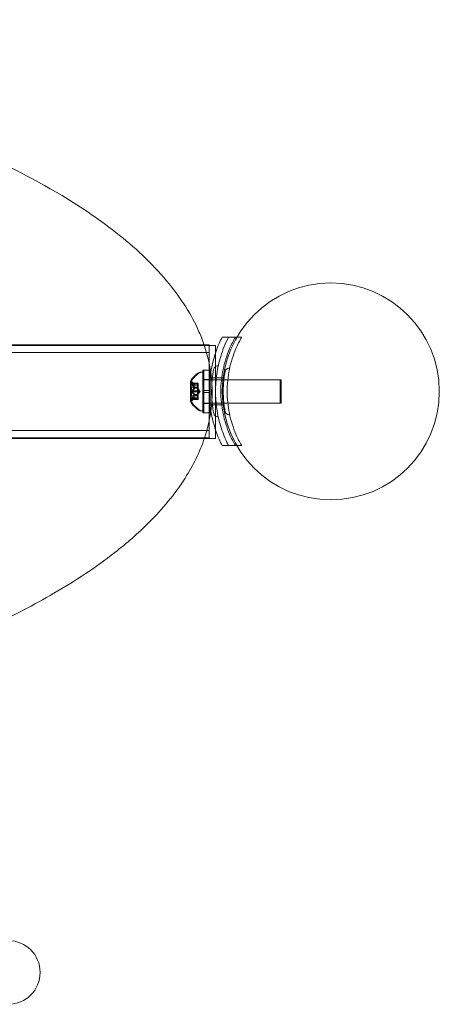
# Model space of a CAD drawing. Extents: x 0 to 1200, y 0 to 487.
# Drawn here: x 931 to 938, y 237 to 253 of the extents above; entities that cross this region are included whole.
import ezdxf

# ---------------------------------------------------------------- set-up
doc = ezdxf.new("R2010")
doc.units = 0
doc.header["$MEASUREMENT"] = 0

# ---------------------------------------------------------------- blocks, each defined once
blk = doc.blocks.new('new block')
at = {"color": 0, "linetype": 'Continuous', "lineweight": 0}
for p, q in [((934.576, 247.965), (934.789, 247.965)), ((934.813, 247.965), (934.789, 247.965)), ((934.891, 247.965), (934.813, 247.965)), ((902.29, 247.84), (934.367, 247.84)), ((934.367, 247.829), (902.359, 247.829)), ((934.367, 247.434), (934.367, 247.84)), ((934.47, 247.829), (934.367, 247.829)), ((934.47, 247.829), (934.47, 247.711)), ((902.29, 247.72), (934.367, 247.72)), ((934.47, 247.711), (934.47, 247.704)), ((934.47, 246.469), (934.47, 247.704)), ((934.264, 247.402), (934.223, 247.402)), ((934.264, 247.402), (934.264, 246.777)), ((934.278, 247.402), (934.264, 247.402)), ((934.267, 247.434), (934.267, 247.105)), ((934.267, 247.434), (934.367, 247.434)), ((934.278, 247.402), (934.278, 247.09)), ((934.281, 247.434), (934.281, 246.746)), ((934.367, 247.434), (934.367, 247.105)), ((934.367, 247.434), (934.381, 247.434)), ((934.367, 246.746), (934.367, 247.434)), ((934.381, 247.434), (934.381, 247.32)), ((934.064, 247.253), (934.064, 246.926)), ((934.078, 247.253), (934.078, 246.926)), ((934.08, 247.222), (934.176, 247.222)), ((934.12, 247.193), (934.081, 247.238)), ((934.083, 247.221), (934.176, 247.221)), ((934.083, 247.212), (934.176, 247.212)), ((934.134, 247.193), (934.095, 247.238)), ((934.12, 247.193), (934.176, 247.193)), ((934.12, 247.193), (934.176, 247.193)), ((934.176, 247.222), (934.176, 247.213)), ((934.176, 247.222), (934.19, 247.222)), ((934.176, 247.221), (934.19, 247.221)), ((934.176, 247.144), (934.176, 247.213)), ((934.176, 247.212), (934.19, 247.212)), ((934.176, 247.193), (934.19, 247.193)), ((934.176, 247.193), (934.19, 247.193)), ((934.19, 247.222), (934.19, 247.213)), ((934.19, 247.144), (934.19, 247.213)), ((934.264, 247.277), (934.267, 247.277)), ((934.267, 247.282), (934.367, 247.282)), ((934.267, 247.277), (934.367, 247.277)), ((934.367, 247.282), (934.381, 247.282)), ((934.367, 247.277), (934.376, 247.277)), ((934.376, 247.277), (934.565, 247.277)), ((934.569, 247.309), (934.38, 247.309)), ((934.381, 247.32), (934.381, 246.859)), ((934.565, 247.277), (934.589, 247.277)), ((934.608, 247.309), (934.569, 247.309)), ((934.589, 247.277), (935.514, 247.277)), ((935.514, 247.277), (935.514, 246.902)), ((935.514, 247.277), (935.528, 247.277)), ((935.528, 247.277), (935.528, 247.09)), ((934.07, 247.159), (934.07, 247.02)), ((934.07, 247.159), (934.176, 247.159)), ((934.07, 247.02), (934.176, 247.02)), ((934.083, 247.099), (934.176, 247.099)), ((934.083, 247.081), (934.176, 247.081)), ((934.084, 247.159), (934.084, 247.09)), ((934.084, 247.09), (934.084, 247.02)), ((934.12, 247.143), (934.176, 247.143)), ((934.12, 247.14), (934.176, 247.14)), ((934.12, 247.039), (934.176, 247.039)), ((934.12, 247.037), (934.176, 247.037)), ((934.176, 247.159), (934.19, 247.159)), ((934.176, 247.14), (934.176, 247.144)), ((934.176, 247.143), (934.19, 247.143)), ((934.176, 247.099), (934.176, 247.14)), ((934.176, 247.14), (934.19, 247.14)), ((934.21, 247.09), (934.176, 247.129)), ((934.176, 247.099), (934.176, 247.082)), ((934.176, 247.099), (934.19, 247.099)), ((934.21, 247.09), (934.176, 247.05)), ((934.176, 247.04), (934.176, 247.082)), ((934.176, 247.081), (934.19, 247.081)), ((934.176, 247.037), (934.176, 247.04)), ((934.176, 247.039), (934.19, 247.039)), ((934.176, 246.968), (934.176, 247.037)), ((934.176, 247.037), (934.19, 247.037)), ((934.176, 247.02), (934.19, 247.02)), ((934.19, 247.14), (934.19, 247.144)), ((934.19, 247.099), (934.19, 247.14)), ((934.224, 247.09), (934.19, 247.129)), ((934.19, 247.099), (934.19, 247.082)), ((934.224, 247.09), (934.19, 247.05)), ((934.19, 247.04), (934.19, 247.082)), ((934.19, 247.037), (934.19, 247.04)), ((934.19, 246.968), (934.19, 247.037)), ((934.367, 247.105), (934.267, 247.105)), ((934.267, 247.074), (934.267, 247.105)), ((934.267, 247.074), (934.267, 246.746)), ((934.367, 247.074), (934.267, 247.074)), ((934.278, 247.09), (934.278, 246.777)), ((934.367, 247.074), (934.367, 247.105)), ((934.381, 247.105), (934.367, 247.105)), ((934.367, 247.074), (934.367, 246.746)), ((934.381, 247.074), (934.367, 247.074)), ((935.528, 247.09), (935.528, 246.902)), ((934.08, 246.958), (934.176, 246.958)), ((934.12, 246.987), (934.081, 246.942)), ((934.083, 246.968), (934.176, 246.968)), ((934.083, 246.959), (934.176, 246.959)), ((934.134, 246.987), (934.095, 246.942)), ((934.12, 246.987), (934.176, 246.987)), ((934.12, 246.986), (934.176, 246.986)), ((934.176, 246.987), (934.19, 246.987)), ((934.176, 246.986), (934.19, 246.986)), ((934.176, 246.968), (934.176, 246.958)), ((934.176, 246.968), (934.19, 246.968)), ((934.176, 246.959), (934.19, 246.959)), ((934.176, 246.958), (934.19, 246.958)), ((934.19, 246.968), (934.19, 246.958)), ((934.264, 246.902), (934.267, 246.902)), ((934.267, 246.902), (934.367, 246.902)), ((934.267, 246.897), (934.367, 246.897)), ((934.367, 246.902), (934.376, 246.902)), ((934.367, 246.897), (934.381, 246.897)), ((934.376, 246.902), (934.565, 246.902)), ((934.569, 246.871), (934.38, 246.871)), ((934.381, 246.859), (934.381, 246.746)), ((934.565, 246.902), (934.589, 246.902)), ((934.608, 246.871), (934.569, 246.871)), ((934.589, 246.902), (935.514, 246.902)), ((935.514, 246.902), (935.528, 246.902)), ((934.264, 246.777), (934.223, 246.777)), ((934.278, 246.777), (934.264, 246.777)), ((934.267, 246.746), (934.367, 246.746)), ((934.367, 246.34), (934.367, 246.746)), ((934.367, 246.746), (934.381, 246.746)), ((902.29, 246.46), (934.367, 246.46)), ((934.47, 246.454), (934.47, 246.469)), ((934.47, 246.454), (934.47, 246.329)), ((902.54, 246.329), (934.289, 246.329)), ((930.829, 246.34), (934.367, 246.34)), ((934.289, 246.329), (934.47, 246.329)), ((934.789, 246.215), (934.576, 246.215)), ((934.813, 246.215), (934.789, 246.215)), ((934.891, 246.215), (934.813, 246.215))]:
    blk.add_line(p, q, dxfattribs=at)
blk.add_circle((936.329, 247.09), 1.75, dxfattribs=at)
blk.add_circle((936.329, 247.09), 1.75, dxfattribs=at)
for centre, radius, start, end in [((934.507, 247.434), 0.0687, 94.256, 169.3263), ((934.501, 247.518), 0.0156, -85.744, -12.6567), ((934.471, 246.991), 0.485, 123.1297, 147.0739), ((934.485, 246.991), 0.485, 123.1297, 147.0739), ((934.223, 247.371), 0.0312, 90, 123.1297), ((934.237, 247.371), 0.0312, 90, 123.1297), ((934.686, 247.402), 0.0625, 90.8103, 169.3263), ((934.685, 247.481), 0.0156, 270.8103, 347.2168), ((934.066, 247.253), 0.0025, 146.8769, 180), ((934.066, 247.253), 0.0025, 180, 239.9968), ((934.034, 247.197), 0.0625, 41.0708, 59.9968), ((934.08, 247.253), 0.0025, 146.8769, 180), ((934.08, 247.253), 0.0025, 180, 239.9968), ((934.048, 247.197), 0.0625, 41.0708, 59.9968), ((934.066, 246.926), 0.0025, 120.0032, 180), ((934.066, 246.926), 0.0025, 180, 213.1231), ((934.471, 247.189), 0.485, 212.9261, 236.8703), ((934.034, 246.983), 0.0625, 300.0032, 318.9292), ((934.08, 246.926), 0.0025, 120.0032, 180), ((934.08, 246.926), 0.0025, 180, 213.1231), ((934.485, 247.189), 0.485, 212.9261, 236.8703), ((934.048, 246.983), 0.0625, 300.0032, 318.9292), ((934.223, 246.809), 0.0312, 236.8703, 270), ((934.237, 246.809), 0.0312, 236.8703, 270), ((934.507, 246.746), 0.0687, 190.6737, 265.744), ((934.686, 246.777), 0.0625, 190.6737, 269.1897), ((934.685, 246.699), 0.0156, 12.7832, 89.1897), ((934.501, 246.662), 0.0156, 12.6567, 85.744), ((931.126, 237.716), 0.514, -90, 90)]:
    blk.add_arc(centre, radius, start, end, dxfattribs=at)
for points, knots in [([(934.285, 247.84), (934.26, 247.912), (934.233, 247.983), (934.08, 248.331), (933.914, 248.586), (933.487, 249.114), (933.211, 249.375), (932.624, 249.846), (932.313, 250.056), (931.493, 250.55), (930.97, 250.806), (929.843, 251.287), (929.236, 251.504), (928.007, 251.885), (927.385, 252.049), (925.585, 252.461), (924.399, 252.657), (921.962, 252.943), (920.707, 253.029), (918.325, 253.087), (917.202, 253.07), (915.114, 252.955), (914.148, 252.868), (912.391, 252.64), (911.598, 252.511), (910.117, 252.212), (909.428, 252.048), (908.235, 251.709), (907.728, 251.547), (906.777, 251.199), (906.331, 251.016), (905.548, 250.647), (905.206, 250.469), (904.582, 250.098), (904.297, 249.909), (903.817, 249.539), (903.616, 249.366), (903.241, 248.991), (903.067, 248.788), (902.834, 248.448), (902.759, 248.323), (902.636, 248.079), (902.585, 247.961), (902.544, 247.84)], [-3.077553, -3.077553, -3.077553, -3.077553, -3.058532, -3.058532, -2.982464, -2.982464, -2.8858, -2.8858, -2.789136, -2.789136, -2.637967, -2.637967, -2.470763, -2.470763, -2.303559, -2.303559, -1.989517, -1.989517, -1.660501, -1.660501, -1.367341, -1.367341, -1.114029, -1.114029, -0.904462, -0.904462, -0.719969, -0.719969, -0.581269, -0.581269, -0.456192, -0.456192, -0.356447, -0.356447, -0.268283, -0.268283, -0.200427, -0.200427, -0.132685, -0.132685, -0.096013, -0.096013, -0.064077, -0.064077, -0.064077, -0.064077]), ([(934.576, 246.215), (934.559, 246.248), (934.543, 246.283), (934.476, 246.436), (934.436, 246.563), (934.381, 246.823), (934.367, 246.957), (934.367, 247.222), (934.381, 247.356), (934.436, 247.617), (934.476, 247.743), (934.543, 247.897), (934.559, 247.931), (934.576, 247.965)], [9.480304, 9.480304, 9.480304, 9.480304, 9.597784, 9.597784, 9.99562, 9.99562, 10.393456, 10.393456, 10.791292, 10.791292, 11.189128, 11.189128, 11.306609, 11.306609, 11.306609, 11.306609]), ([(934.678, 247.965), (934.629, 247.869), (934.587, 247.764), (934.525, 247.563), (934.504, 247.469), (934.476, 247.278), (934.469, 247.183), (934.469, 246.997), (934.476, 246.901), (934.504, 246.711), (934.525, 246.616), (934.579, 246.44), (934.611, 246.358), (934.646, 246.28)], [1.722503, 1.722503, 1.722503, 1.722503, 2.057723, 2.057723, 2.336033, 2.336033, 2.614343, 2.614343, 2.892652, 2.892652, 3.170962, 3.170962, 3.431634, 3.431634, 3.431634, 3.431634]), ([(934.789, 247.965), (934.755, 247.906), (934.724, 247.844), (934.651, 247.673), (934.615, 247.559), (934.567, 247.327), (934.555, 247.207), (934.555, 246.972), (934.567, 246.853), (934.615, 246.62), (934.651, 246.506), (934.724, 246.335), (934.755, 246.274), (934.789, 246.215)], [1.989488, 1.989488, 1.989488, 1.989488, 2.199745, 2.199745, 2.552007, 2.552007, 2.904269, 2.904269, 3.256531, 3.256531, 3.608793, 3.608793, 3.81905, 3.81905, 3.81905, 3.81905]), ([(934.891, 246.215), (934.857, 246.274), (934.826, 246.335), (934.753, 246.506), (934.717, 246.62), (934.669, 246.853), (934.657, 246.972), (934.657, 247.207), (934.669, 247.327), (934.717, 247.559), (934.753, 247.673), (934.826, 247.844), (934.857, 247.906), (934.891, 247.965)], [1.989488, 1.989488, 1.989488, 1.989488, 2.199745, 2.199745, 2.552007, 2.552007, 2.904269, 2.904269, 3.256531, 3.256531, 3.608793, 3.608793, 3.81905, 3.81905, 3.81905, 3.81905]), ([(934.392, 247.397), (934.388, 247.424), (934.384, 247.45), (934.376, 247.497), (934.372, 247.518), (934.367, 247.539)], [-3.11529083, -3.11529083, -3.11529083, -3.11529083, -3.10876509, -3.10876509, -3.10342279, -3.10342279, -3.10342279, -3.10342279]), ([(934.393, 246.772), (934.409, 246.889), (934.416, 247.006), (934.412, 247.215), (934.405, 247.307), (934.392, 247.397)], [-3.16701109, -3.16701109, -3.16701109, -3.16701109, -3.1379602, -3.1379602, -3.11529083, -3.11529083, -3.11529083, -3.11529083]), ([(934.44, 246.733), (934.44, 246.733), (934.44, 246.734), (934.438, 246.739), (934.435, 246.755), (934.427, 246.806), (934.422, 246.838), (934.414, 246.91), (934.411, 246.947), (934.407, 247.02), (934.406, 247.055), (934.406, 247.09), (934.406, 247.111), (934.407, 247.133), (934.408, 247.187), (934.41, 247.22), (934.415, 247.279), (934.418, 247.307), (934.426, 247.365), (934.43, 247.393), (934.437, 247.435), (934.44, 247.446), (934.44, 247.446)], [0, 0, 0, 0, 0.0280862, 0.0280862, 0.1629228, 0.1629228, 0.29074, 0.29074, 0.3972203, 0.3972203, 0.4892242, 0.4892242, 0.4892242, 0.5448471, 0.5448471, 0.6338437, 0.6338437, 0.7195411, 0.7195411, 0.8417963, 0.8417963, 0.9784484, 0.9784484, 0.9784484, 0.9784484]), ([(934.624, 246.766), (934.624, 246.766), (934.624, 246.766), (934.623, 246.771), (934.621, 246.786), (934.613, 246.831), (934.609, 246.861), (934.601, 246.927), (934.599, 246.96), (934.595, 247.026), (934.594, 247.058), (934.594, 247.09), (934.594, 247.109), (934.594, 247.129), (934.596, 247.178), (934.598, 247.208), (934.602, 247.262), (934.605, 247.287), (934.612, 247.34), (934.616, 247.366), (934.622, 247.403), (934.624, 247.414), (934.624, 247.414)], [0, 0, 0, 0, 0.0280862, 0.0280862, 0.1629228, 0.1629228, 0.29074, 0.29074, 0.3972203, 0.3972203, 0.4892242, 0.4892242, 0.4892242, 0.5448471, 0.5448471, 0.6338437, 0.6338437, 0.7195411, 0.7195411, 0.8417963, 0.8417963, 0.9784484, 0.9784484, 0.9784484, 0.9784484]), ([(934.081, 247.215), (934.081, 247.215), (934.081, 247.215), (934.08, 247.216), (934.08, 247.217), (934.079, 247.218), (934.079, 247.219), (934.079, 247.22), (934.079, 247.22), (934.079, 247.22), (934.079, 247.22), (934.079, 247.221), (934.079, 247.221), (934.079, 247.221), (934.079, 247.221), (934.079, 247.221), (934.079, 247.221), (934.079, 247.221), (934.079, 247.221), (934.079, 247.221), (934.079, 247.221), (934.079, 247.221), (934.079, 247.221), (934.079, 247.222), (934.079, 247.222), (934.079, 247.222), (934.08, 247.222), (934.08, 247.222), (934.081, 247.222), (934.081, 247.222)], [0, 0, 0, 0, 0.00041106, 0.00041106, 0.0035373, 0.0035373, 0.00597776, 0.00597776, 0.00795862, 0.00795862, 0.008168, 0.008168, 0.00825376, 0.00825376, 0.00831721, 0.00831721, 0.00838612, 0.00838612, 0.00848005, 0.00848005, 0.00869554, 0.00869554, 0.01012717, 0.01012717, 0.01214334, 0.01214334, 0.01467282, 0.01467282, 0.01665013, 0.01665013, 0.01665013, 0.01665013]), ([(934.081, 247.222), (934.081, 247.222), (934.081, 247.222), (934.08, 247.222), (934.08, 247.222), (934.079, 247.222), (934.079, 247.222), (934.079, 247.221), (934.079, 247.221), (934.079, 247.221), (934.079, 247.221), (934.079, 247.221), (934.079, 247.221), (934.079, 247.221), (934.079, 247.221), (934.079, 247.221), (934.079, 247.221), (934.079, 247.221), (934.079, 247.221), (934.079, 247.22), (934.079, 247.22), (934.079, 247.22), (934.079, 247.22), (934.079, 247.219), (934.079, 247.219), (934.079, 247.218), (934.08, 247.217), (934.08, 247.216), (934.081, 247.215), (934.081, 247.215)], [0, 0, 0, 0, 0.00041176, 0.00041176, 0.00365422, 0.00365422, 0.00610875, 0.00610875, 0.00796436, 0.00796436, 0.00817423, 0.00817423, 0.00825796, 0.00825796, 0.00832097, 0.00832097, 0.00839048, 0.00839048, 0.00848722, 0.00848722, 0.00871815, 0.00871815, 0.01015814, 0.01015814, 0.01218673, 0.01218673, 0.01468858, 0.01468858, 0.01665151, 0.01665151, 0.01665151, 0.01665151]), ([(934.083, 247.221), (934.082, 247.221), (934.082, 247.221), (934.081, 247.222), (934.081, 247.222), (934.081, 247.222)], [0.007300399, 0.007300399, 0.007300399, 0.007300399, 0.009949303, 0.009949303, 0.010414835, 0.010414835, 0.010414835, 0.010414835]), ([(934.081, 247.215), (934.081, 247.214), (934.081, 247.214), (934.081, 247.214), (934.082, 247.214), (934.082, 247.213)], [0.026417714, 0.026417714, 0.026417714, 0.026417714, 0.026883246, 0.026883246, 0.028070805, 0.028070805, 0.028070805, 0.028070805]), ([(934.095, 247.222), (934.095, 247.222), (934.095, 247.222), (934.094, 247.222), (934.094, 247.222), (934.093, 247.222), (934.093, 247.222), (934.092, 247.221), (934.092, 247.221), (934.092, 247.221), (934.092, 247.221), (934.092, 247.221), (934.092, 247.221), (934.092, 247.221), (934.092, 247.221), (934.092, 247.221), (934.092, 247.221), (934.092, 247.221), (934.092, 247.221), (934.092, 247.22), (934.092, 247.22), (934.092, 247.22), (934.092, 247.22), (934.092, 247.219), (934.093, 247.219), (934.093, 247.218), (934.093, 247.217), (934.094, 247.216), (934.094, 247.215), (934.095, 247.215)], [0, 0, 0, 0, 0.00041232, 0.00041232, 0.00367036, 0.00367036, 0.0061271, 0.0061271, 0.00796491, 0.00796491, 0.00815345, 0.00815345, 0.00825503, 0.00825503, 0.00831852, 0.00831852, 0.00838777, 0.00838777, 0.00848273, 0.00848273, 0.00870295, 0.00870295, 0.01013563, 0.01013563, 0.01215525, 0.01215525, 0.01467787, 0.01467787, 0.0166517, 0.0166517, 0.0166517, 0.0166517]), ([(934.095, 247.215), (934.095, 247.215), (934.095, 247.215), (934.094, 247.216), (934.094, 247.217), (934.093, 247.218), (934.093, 247.219), (934.092, 247.22), (934.092, 247.22), (934.092, 247.22), (934.092, 247.22), (934.092, 247.221), (934.092, 247.221), (934.092, 247.221), (934.092, 247.221), (934.092, 247.221), (934.092, 247.221), (934.092, 247.221), (934.092, 247.221), (934.092, 247.221), (934.092, 247.221), (934.092, 247.221), (934.092, 247.221), (934.092, 247.222), (934.093, 247.222), (934.093, 247.222), (934.093, 247.222), (934.094, 247.222), (934.094, 247.222), (934.095, 247.222)], [0, 0, 0, 0, 0.00041133, 0.00041133, 0.0035034, 0.0035034, 0.00594033, 0.00594033, 0.00795678, 0.00795678, 0.00816734, 0.00816734, 0.00825334, 0.00825334, 0.00831687, 0.00831687, 0.00838579, 0.00838579, 0.00847957, 0.00847957, 0.00869405, 0.00869405, 0.01012524, 0.01012524, 0.01214061, 0.01214061, 0.01467168, 0.01467168, 0.01664979, 0.01664979, 0.01664979, 0.01664979]), ([(934.097, 247.221), (934.096, 247.221), (934.095, 247.221), (934.095, 247.222), (934.095, 247.222), (934.095, 247.222)], [0.007300399, 0.007300399, 0.007300399, 0.007300399, 0.009949303, 0.009949303, 0.010414835, 0.010414835, 0.010414835, 0.010414835]), ([(934.095, 247.215), (934.095, 247.214), (934.095, 247.214), (934.095, 247.214), (934.095, 247.214), (934.096, 247.213)], [0.026417714, 0.026417714, 0.026417714, 0.026417714, 0.026883246, 0.026883246, 0.028070805, 0.028070805, 0.028070805, 0.028070805]), ([(934.12, 247.194), (934.12, 247.194), (934.12, 247.194), (934.12, 247.193), (934.12, 247.193), (934.12, 247.193)], [0.006463967, 0.006463967, 0.006463967, 0.006463967, 0.007125803, 0.007125803, 0.007719964, 0.007719964, 0.007719964, 0.007719964]), ([(934.133, 247.194), (934.134, 247.194), (934.134, 247.194), (934.134, 247.193), (934.134, 247.193), (934.134, 247.193)], [0.006463967, 0.006463967, 0.006463967, 0.006463967, 0.007125803, 0.007125803, 0.007719964, 0.007719964, 0.007719964, 0.007719964]), ([(934.081, 247.083), (934.081, 247.083), (934.081, 247.083), (934.08, 247.084), (934.08, 247.084), (934.079, 247.086), (934.079, 247.087), (934.079, 247.088), (934.079, 247.089), (934.079, 247.09), (934.079, 247.09), (934.079, 247.09), (934.079, 247.09), (934.079, 247.09), (934.079, 247.09), (934.079, 247.09), (934.079, 247.09), (934.079, 247.09), (934.079, 247.09), (934.079, 247.09), (934.079, 247.09), (934.079, 247.091), (934.079, 247.091), (934.079, 247.092), (934.079, 247.093), (934.079, 247.094), (934.08, 247.095), (934.08, 247.096), (934.081, 247.096), (934.081, 247.097)], [0, 0, 0, 0, 0.00041348, 0.00041348, 0.00335938, 0.00335938, 0.00572359, 0.00572359, 0.00794646, 0.00794646, 0.00816387, 0.00816387, 0.00825132, 0.00825132, 0.00831543, 0.00831543, 0.00838451, 0.00838451, 0.0084777, 0.0084777, 0.00868732, 0.00868732, 0.01011652, 0.01011652, 0.01212817, 0.01212817, 0.01466672, 0.01466672, 0.01664861, 0.01664861, 0.01664861, 0.01664861]), ([(934.081, 247.097), (934.081, 247.097), (934.081, 247.097), (934.08, 247.096), (934.08, 247.095), (934.079, 247.094), (934.079, 247.093), (934.079, 247.092), (934.079, 247.091), (934.079, 247.09), (934.079, 247.09), (934.079, 247.09), (934.079, 247.09), (934.079, 247.09), (934.079, 247.09), (934.079, 247.09), (934.079, 247.09), (934.079, 247.09), (934.079, 247.09), (934.079, 247.09), (934.079, 247.09), (934.079, 247.089), (934.079, 247.089), (934.079, 247.087), (934.079, 247.087), (934.079, 247.085), (934.08, 247.085), (934.08, 247.084), (934.081, 247.083), (934.081, 247.083)], [0, 0, 0, 0, 0.00041393, 0.00041393, 0.00331032, 0.00331032, 0.00567645, 0.00567645, 0.00794407, 0.00794407, 0.00816309, 0.00816309, 0.00825092, 0.00825092, 0.00831521, 0.00831521, 0.00838441, 0.00838441, 0.0084776, 0.0084776, 0.00868657, 0.00868657, 0.01011525, 0.01011525, 0.0121263, 0.0121263, 0.01466595, 0.01466595, 0.01664838, 0.01664838, 0.01664838, 0.01664838]), ([(934.083, 247.099), (934.082, 247.098), (934.082, 247.098), (934.081, 247.097), (934.081, 247.097), (934.081, 247.097)], [0.007300399, 0.007300399, 0.007300399, 0.007300399, 0.009949303, 0.009949303, 0.010414835, 0.010414835, 0.010414835, 0.010414835]), ([(934.081, 247.083), (934.081, 247.083), (934.081, 247.083), (934.081, 247.082), (934.082, 247.082), (934.082, 247.082)], [0.026417714, 0.026417714, 0.026417714, 0.026417714, 0.026883246, 0.026883246, 0.028070805, 0.028070805, 0.028070805, 0.028070805]), ([(934.095, 247.097), (934.095, 247.097), (934.095, 247.097), (934.094, 247.096), (934.094, 247.095), (934.093, 247.094), (934.093, 247.093), (934.092, 247.092), (934.092, 247.091), (934.092, 247.09), (934.092, 247.09), (934.092, 247.09), (934.092, 247.09), (934.092, 247.09), (934.092, 247.09), (934.092, 247.09), (934.092, 247.09), (934.092, 247.09), (934.092, 247.09), (934.092, 247.09), (934.092, 247.09), (934.092, 247.089), (934.092, 247.089), (934.092, 247.087), (934.093, 247.087), (934.093, 247.085), (934.093, 247.085), (934.094, 247.084), (934.094, 247.083), (934.095, 247.083)], [0, 0, 0, 0, 0.00041348, 0.00041348, 0.00335938, 0.00335938, 0.00572359, 0.00572359, 0.00794646, 0.00794646, 0.00816387, 0.00816387, 0.00825132, 0.00825132, 0.00831543, 0.00831543, 0.00838451, 0.00838451, 0.0084777, 0.0084777, 0.00868732, 0.00868732, 0.01011652, 0.01011652, 0.01212817, 0.01212817, 0.01466672, 0.01466672, 0.01664861, 0.01664861, 0.01664861, 0.01664861]), ([(934.095, 247.083), (934.095, 247.083), (934.095, 247.083), (934.094, 247.084), (934.094, 247.084), (934.093, 247.086), (934.093, 247.087), (934.092, 247.088), (934.092, 247.089), (934.092, 247.09), (934.092, 247.09), (934.092, 247.09), (934.092, 247.09), (934.092, 247.09), (934.092, 247.09), (934.092, 247.09), (934.092, 247.09), (934.092, 247.09), (934.092, 247.09), (934.092, 247.09), (934.092, 247.09), (934.092, 247.091), (934.092, 247.091), (934.092, 247.092), (934.093, 247.093), (934.093, 247.094), (934.093, 247.095), (934.094, 247.096), (934.094, 247.096), (934.095, 247.097)], [0, 0, 0, 0, 0.00041393, 0.00041393, 0.00331032, 0.00331032, 0.00567645, 0.00567645, 0.00794407, 0.00794407, 0.00816309, 0.00816309, 0.00825092, 0.00825092, 0.00831521, 0.00831521, 0.00838441, 0.00838441, 0.0084776, 0.0084776, 0.00868657, 0.00868657, 0.01011525, 0.01011525, 0.0121263, 0.0121263, 0.01466595, 0.01466595, 0.01664838, 0.01664838, 0.01664838, 0.01664838]), ([(934.097, 247.099), (934.096, 247.098), (934.095, 247.098), (934.095, 247.097), (934.095, 247.097), (934.095, 247.097)], [0.007300399, 0.007300399, 0.007300399, 0.007300399, 0.009949303, 0.009949303, 0.010414835, 0.010414835, 0.010414835, 0.010414835]), ([(934.095, 247.083), (934.095, 247.083), (934.095, 247.083), (934.095, 247.082), (934.095, 247.082), (934.096, 247.082)], [0.026417714, 0.026417714, 0.026417714, 0.026417714, 0.026883246, 0.026883246, 0.028070805, 0.028070805, 0.028070805, 0.028070805]), ([(934.12, 247.144), (934.12, 247.144), (934.12, 247.144), (934.12, 247.143), (934.12, 247.142), (934.12, 247.141), (934.12, 247.141), (934.12, 247.14)], [0.006463967, 0.006463967, 0.006463967, 0.006463967, 0.007125803, 0.007125803, 0.009029787, 0.009029787, 0.010339612, 0.010339612, 0.010339612, 0.010339612]), ([(934.12, 247.14), (934.12, 247.14), (934.12, 247.14), (934.12, 247.14), (934.12, 247.14), (934.12, 247.14)], [0.006463967, 0.006463967, 0.006463967, 0.006463967, 0.007125803, 0.007125803, 0.007719964, 0.007719964, 0.007719964, 0.007719964]), ([(934.12, 247.04), (934.12, 247.04), (934.12, 247.04), (934.12, 247.039), (934.12, 247.039), (934.12, 247.038), (934.12, 247.037), (934.12, 247.037)], [0.006463967, 0.006463967, 0.006463967, 0.006463967, 0.007125803, 0.007125803, 0.009029787, 0.009029787, 0.010339612, 0.010339612, 0.010339612, 0.010339612]), ([(934.12, 247.036), (934.12, 247.036), (934.12, 247.036), (934.12, 247.037), (934.12, 247.037), (934.12, 247.037)], [0.006463967, 0.006463967, 0.006463967, 0.006463967, 0.007125803, 0.007125803, 0.007719964, 0.007719964, 0.007719964, 0.007719964]), ([(934.133, 247.144), (934.134, 247.144), (934.134, 247.144), (934.134, 247.143), (934.134, 247.142), (934.134, 247.141), (934.134, 247.141), (934.134, 247.14)], [0.006463967, 0.006463967, 0.006463967, 0.006463967, 0.007125803, 0.007125803, 0.009029787, 0.009029787, 0.010339612, 0.010339612, 0.010339612, 0.010339612]), ([(934.133, 247.14), (934.134, 247.14), (934.134, 247.14), (934.134, 247.14), (934.134, 247.14), (934.134, 247.14)], [0.006463967, 0.006463967, 0.006463967, 0.006463967, 0.007125803, 0.007125803, 0.007719964, 0.007719964, 0.007719964, 0.007719964]), ([(934.133, 247.04), (934.134, 247.04), (934.134, 247.04), (934.134, 247.039), (934.134, 247.039), (934.134, 247.038), (934.134, 247.037), (934.134, 247.037)], [0.006463967, 0.006463967, 0.006463967, 0.006463967, 0.007125803, 0.007125803, 0.009029787, 0.009029787, 0.010339612, 0.010339612, 0.010339612, 0.010339612]), ([(934.133, 247.036), (934.134, 247.036), (934.134, 247.036), (934.134, 247.037), (934.134, 247.037), (934.134, 247.037)], [0.006463967, 0.006463967, 0.006463967, 0.006463967, 0.007125803, 0.007125803, 0.007719964, 0.007719964, 0.007719964, 0.007719964]), ([(934.081, 246.958), (934.081, 246.958), (934.081, 246.958), (934.08, 246.958), (934.08, 246.958), (934.079, 246.958), (934.079, 246.958), (934.079, 246.958), (934.079, 246.959), (934.079, 246.959), (934.079, 246.959), (934.079, 246.959), (934.079, 246.959), (934.079, 246.959), (934.079, 246.959), (934.079, 246.959), (934.079, 246.959), (934.079, 246.959), (934.079, 246.959), (934.079, 246.959), (934.079, 246.959), (934.079, 246.96), (934.079, 246.96), (934.079, 246.961), (934.079, 246.961), (934.079, 246.962), (934.08, 246.963), (934.08, 246.964), (934.081, 246.965), (934.081, 246.965)], [0, 0, 0, 0, 0.00041232, 0.00041232, 0.00367036, 0.00367036, 0.0061271, 0.0061271, 0.00796491, 0.00796491, 0.00815345, 0.00815345, 0.00825503, 0.00825503, 0.00831852, 0.00831852, 0.00838777, 0.00838777, 0.00848273, 0.00848273, 0.00870295, 0.00870295, 0.01013563, 0.01013563, 0.01215525, 0.01215525, 0.01467787, 0.01467787, 0.0166517, 0.0166517, 0.0166517, 0.0166517]), ([(934.081, 246.965), (934.081, 246.965), (934.081, 246.965), (934.08, 246.964), (934.08, 246.963), (934.079, 246.962), (934.079, 246.961), (934.079, 246.96), (934.079, 246.96), (934.079, 246.959), (934.079, 246.959), (934.079, 246.959), (934.079, 246.959), (934.079, 246.959), (934.079, 246.959), (934.079, 246.959), (934.079, 246.959), (934.079, 246.959), (934.079, 246.959), (934.079, 246.959), (934.079, 246.959), (934.079, 246.959), (934.079, 246.958), (934.079, 246.958), (934.079, 246.958), (934.079, 246.958), (934.08, 246.958), (934.08, 246.958), (934.081, 246.958), (934.081, 246.958)], [0, 0, 0, 0, 0.00041133, 0.00041133, 0.0035034, 0.0035034, 0.00594033, 0.00594033, 0.00795678, 0.00795678, 0.00816734, 0.00816734, 0.00825334, 0.00825334, 0.00831687, 0.00831687, 0.00838579, 0.00838579, 0.00847957, 0.00847957, 0.00869405, 0.00869405, 0.01012524, 0.01012524, 0.01214061, 0.01214061, 0.01467168, 0.01467168, 0.01664979, 0.01664979, 0.01664979, 0.01664979]), ([(934.083, 246.968), (934.082, 246.967), (934.082, 246.966), (934.081, 246.965), (934.081, 246.965), (934.081, 246.965)], [0.007300399, 0.007300399, 0.007300399, 0.007300399, 0.009949303, 0.009949303, 0.010414835, 0.010414835, 0.010414835, 0.010414835]), ([(934.081, 246.958), (934.081, 246.958), (934.081, 246.958), (934.081, 246.958), (934.082, 246.958), (934.082, 246.959)], [0.026417714, 0.026417714, 0.026417714, 0.026417714, 0.026883246, 0.026883246, 0.028070805, 0.028070805, 0.028070805, 0.028070805]), ([(934.095, 246.965), (934.095, 246.965), (934.095, 246.965), (934.094, 246.964), (934.094, 246.963), (934.093, 246.962), (934.093, 246.961), (934.092, 246.96), (934.092, 246.96), (934.092, 246.959), (934.092, 246.959), (934.092, 246.959), (934.092, 246.959), (934.092, 246.959), (934.092, 246.959), (934.092, 246.959), (934.092, 246.959), (934.092, 246.959), (934.092, 246.959), (934.092, 246.959), (934.092, 246.959), (934.092, 246.959), (934.092, 246.958), (934.092, 246.958), (934.093, 246.958), (934.093, 246.958), (934.093, 246.958), (934.094, 246.958), (934.094, 246.958), (934.095, 246.958)], [0, 0, 0, 0, 0.00041106, 0.00041106, 0.0035373, 0.0035373, 0.00597776, 0.00597776, 0.00795862, 0.00795862, 0.008168, 0.008168, 0.00825376, 0.00825376, 0.00831721, 0.00831721, 0.00838612, 0.00838612, 0.00848005, 0.00848005, 0.00869554, 0.00869554, 0.01012717, 0.01012717, 0.01214334, 0.01214334, 0.01467282, 0.01467282, 0.01665013, 0.01665013, 0.01665013, 0.01665013]), ([(934.095, 246.958), (934.095, 246.958), (934.095, 246.958), (934.094, 246.958), (934.094, 246.958), (934.093, 246.958), (934.093, 246.958), (934.092, 246.958), (934.092, 246.959), (934.092, 246.959), (934.092, 246.959), (934.092, 246.959), (934.092, 246.959), (934.092, 246.959), (934.092, 246.959), (934.092, 246.959), (934.092, 246.959), (934.092, 246.959), (934.092, 246.959), (934.092, 246.959), (934.092, 246.959), (934.092, 246.96), (934.092, 246.96), (934.092, 246.961), (934.093, 246.961), (934.093, 246.962), (934.093, 246.963), (934.094, 246.964), (934.094, 246.965), (934.095, 246.965)], [0, 0, 0, 0, 0.00041176, 0.00041176, 0.00365422, 0.00365422, 0.00610875, 0.00610875, 0.00796436, 0.00796436, 0.00817423, 0.00817423, 0.00825796, 0.00825796, 0.00832097, 0.00832097, 0.00839048, 0.00839048, 0.00848722, 0.00848722, 0.00871815, 0.00871815, 0.01015814, 0.01015814, 0.01218673, 0.01218673, 0.01468858, 0.01468858, 0.01665151, 0.01665151, 0.01665151, 0.01665151]), ([(934.097, 246.968), (934.096, 246.967), (934.095, 246.966), (934.095, 246.965), (934.095, 246.965), (934.095, 246.965)], [0.007300399, 0.007300399, 0.007300399, 0.007300399, 0.009949303, 0.009949303, 0.010414835, 0.010414835, 0.010414835, 0.010414835]), ([(934.095, 246.958), (934.095, 246.958), (934.095, 246.958), (934.095, 246.958), (934.095, 246.958), (934.096, 246.959)], [0.026417714, 0.026417714, 0.026417714, 0.026417714, 0.026883246, 0.026883246, 0.028070805, 0.028070805, 0.028070805, 0.028070805]), ([(934.12, 246.986), (934.12, 246.986), (934.12, 246.986), (934.12, 246.986), (934.12, 246.987), (934.12, 246.987)], [0.006463967, 0.006463967, 0.006463967, 0.006463967, 0.007125803, 0.007125803, 0.009029787, 0.009029787, 0.009029787, 0.009029787]), ([(934.133, 246.986), (934.134, 246.986), (934.134, 246.986), (934.134, 246.986), (934.134, 246.987), (934.134, 246.987)], [0.006463967, 0.006463967, 0.006463967, 0.006463967, 0.007125803, 0.007125803, 0.009029787, 0.009029787, 0.009029787, 0.009029787]), ([(934.292, 246.34), (934.294, 246.345), (934.295, 246.349), (934.325, 246.441), (934.349, 246.53), (934.367, 246.62)], [-3.20384345, -3.20384345, -3.20384345, -3.20384345, -3.20261592, -3.20261592, -3.17983407, -3.17983407, -3.17983407, -3.17983407]), ([(928.516, 242.432), (928.895, 242.547), (929.272, 242.673), (930.056, 242.963), (930.463, 243.129), (931.203, 243.472), (931.538, 243.644), (932.204, 244.031), (932.534, 244.248), (933.038, 244.641), (933.222, 244.802), (933.613, 245.192), (933.813, 245.43), (934.108, 245.894), (934.216, 246.11), (934.292, 246.34)], [-3.8223217, -3.8223217, -3.8223217, -3.8223217, -3.718898, -3.718898, -3.6046342, -3.6046342, -3.5071475, -3.5071475, -3.4052928, -3.4052928, -3.3426652, -3.3426652, -3.2640968, -3.2640968, -3.2038435, -3.2038435, -3.2038435, -3.2038435])]:
    blk.add_open_spline(points, degree=3, knots=knots, dxfattribs=at)
for points in [[(934.367, 247.539), (934.346, 247.641), (934.319, 247.742), (934.285, 247.84)], [(934.083, 247.212), (934.082, 247.212), (934.082, 247.213), (934.082, 247.213)], [(934.097, 247.212), (934.096, 247.212), (934.096, 247.213), (934.096, 247.213)], [(934.12, 247.193), (934.12, 247.193), (934.12, 247.193), (934.12, 247.193)], [(934.12, 247.193), (934.12, 247.193), (934.12, 247.193), (934.12, 247.193)], [(934.134, 247.193), (934.134, 247.193), (934.134, 247.193), (934.134, 247.193)], [(934.134, 247.193), (934.134, 247.193), (934.134, 247.193), (934.134, 247.193)], [(934.083, 247.081), (934.082, 247.081), (934.082, 247.082), (934.082, 247.082)], [(934.097, 247.081), (934.096, 247.081), (934.096, 247.082), (934.096, 247.082)], [(934.083, 246.959), (934.082, 246.959), (934.082, 246.959), (934.082, 246.959)], [(934.097, 246.959), (934.096, 246.959), (934.096, 246.959), (934.096, 246.959)], [(934.367, 246.62), (934.378, 246.67), (934.386, 246.721), (934.393, 246.772)], [(934.646, 246.28), (934.657, 246.258), (934.667, 246.236), (934.678, 246.215)]]:
    blk.add_open_spline(points, degree=3, dxfattribs=at)
for points, weights in [([(934.12, 247.194), (934.109, 247.205), (934.082, 247.221)], [1.2877924798, 1.2144124615, 1.05685445761]), ([(934.12, 247.144), (934.109, 247.173), (934.082, 247.213)], [1.2877924798, 1.2144124615, 1.05685445761]), ([(934.083, 247.221), (934.11, 247.205), (934.12, 247.193)], [1.06120691497, 1.21890298912, 1.29071555247]), ([(934.083, 247.212), (934.11, 247.171), (934.12, 247.143)], [1.06120691497, 1.21890298912, 1.29071555247]), ([(934.133, 247.194), (934.123, 247.205), (934.096, 247.221)], [1.2877924798, 1.2144124615, 1.05685445761]), ([(934.133, 247.144), (934.123, 247.173), (934.096, 247.213)], [1.2877924798, 1.2144124615, 1.05685445761]), ([(934.097, 247.221), (934.124, 247.205), (934.134, 247.193)], [1.06120691497, 1.21890298912, 1.29071555247]), ([(934.097, 247.212), (934.124, 247.171), (934.134, 247.143)], [1.06120691497, 1.21890298912, 1.29071555247]), ([(934.12, 247.14), (934.109, 247.122), (934.082, 247.098)], [1.2877924798, 1.2144124615, 1.05685445761]), ([(934.12, 247.04), (934.109, 247.057), (934.082, 247.082)], [1.2877924798, 1.2144124615, 1.05685445761]), ([(934.12, 247.036), (934.109, 247.007), (934.082, 246.966)], [1.2877924798, 1.2144124615, 1.05685445761]), ([(934.083, 247.099), (934.11, 247.123), (934.12, 247.14)], [1.06120691497, 1.21890298912, 1.29071555247]), ([(934.083, 247.081), (934.11, 247.057), (934.12, 247.039)], [1.06120691497, 1.21890298912, 1.29071555247]), ([(934.083, 246.968), (934.11, 247.008), (934.12, 247.037)], [1.06120691497, 1.21890298912, 1.29071555247]), ([(934.133, 247.14), (934.123, 247.122), (934.096, 247.098)], [1.2877924798, 1.2144124615, 1.05685445761]), ([(934.133, 247.04), (934.123, 247.057), (934.096, 247.082)], [1.2877924798, 1.2144124615, 1.05685445761]), ([(934.133, 247.036), (934.123, 247.007), (934.096, 246.966)], [1.2877924798, 1.2144124615, 1.05685445761]), ([(934.097, 247.099), (934.124, 247.123), (934.134, 247.14)], [1.06120691497, 1.21890298912, 1.29071555247]), ([(934.097, 247.081), (934.124, 247.057), (934.134, 247.039)], [1.06120691497, 1.21890298912, 1.29071555247]), ([(934.097, 246.968), (934.124, 247.008), (934.134, 247.037)], [1.06120691497, 1.21890298912, 1.29071555247]), ([(934.12, 246.986), (934.109, 246.975), (934.082, 246.959)], [1.2877924798, 1.2144124615, 1.05685445761]), ([(934.083, 246.959), (934.11, 246.975), (934.12, 246.986)], [1.06120691497, 1.21890298912, 1.29071555247]), ([(934.133, 246.986), (934.123, 246.975), (934.096, 246.959)], [1.2877924798, 1.2144124615, 1.05685445761]), ([(934.097, 246.959), (934.124, 246.975), (934.134, 246.986)], [1.06120691497, 1.21890298912, 1.29071555247])]:
    blk.add_rational_spline(points, weights, degree=2, dxfattribs=at)
blk = doc.blocks.new('b311314r0')
at = {"lineweight": 0}
blk.add_blockref('new block', (439.719, 361.197), dxfattribs=at)

msp = doc.modelspace()

# ---------------------------------------------------------------- block references
at = {"lineweight": 0}
msp.add_blockref('b311314r0', (-439.719, -361.197), dxfattribs=at)

doc.saveas('drawing.dxf')
